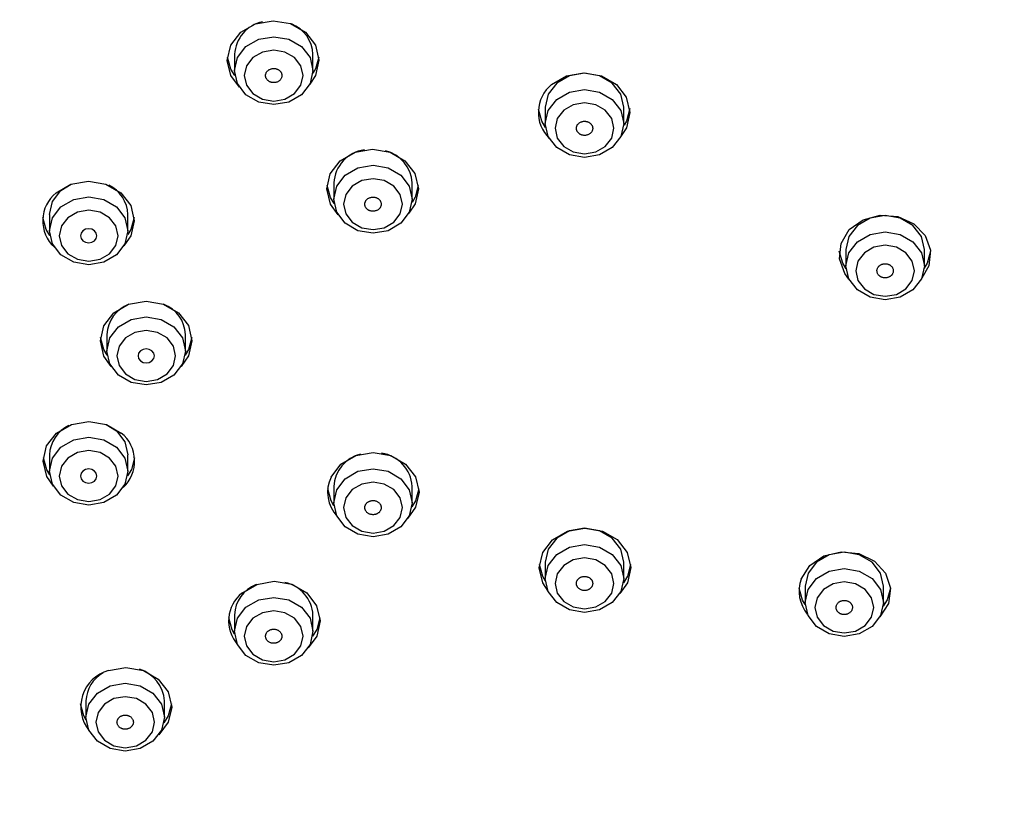
# Model space of a CAD drawing. Units: millimetres. Extents: x 0 to 2520, y 0 to 3564.
# Drawn here: x 959 to 989, y 1907 to 1932 of the extents above; entities that cross this region are included whole.
import ezdxf

# ---------------------------------------------------------------- set-up
doc = ezdxf.new("R2010")
doc.units = ezdxf.units.MM
doc.layers.add('1', color=7, linetype='Continuous')
doc.styles.add('CONVERTER_12', font='txt.shx', dxfattribs={"width": 0.9})
doc.dimstyles.new('ME10_DIM_20', dxfattribs={"dimtxt": 42, "dimasz": 42, "dimexe": 12, "dimexo": 0, "dimgap": 12, "dimtad": 1, "dimdsep": 46, "dimtxsty": 'CONVERTER_12', "dimsah": 1, "dimcen": 0.09, "dimclrd": 2, "dimclre": 2, "dimclrt": 7, "dimadec": 0, "dimazin": 0, "dimtfac": 1, "dimtdec": 4, "dimtix": 1, "dimtmove": 0, "dimatfit": 3, "dimfxl": 1, "dimtolj": 1, "dimtzin": 0, "dimarcsym": 0})

# ---------------------------------------------------------------- blocks, each defined once
blk = doc.blocks.new('URBAN_TOWER', base_point=(3107.958, -577.685))
at = {"color": 7, "linetype": 'Continuous'}
for p, q in [((965.358, 1930.46), (965.358, 1929.96)), ((967.758, 1929.96), (967.758, 1930.46)), ((974.86, 1928.846), (974.86, 1928.346)), ((977.26, 1928.346), (977.26, 1928.846)), ((960.053, 1926.295), (960.367, 1926.491)), ((968.393, 1926.526), (968.393, 1926.026)), ((970.793, 1926.026), (970.793, 1926.526)), ((959.701, 1925.561), (959.701, 1925.061)), ((962.101, 1925.061), (962.101, 1925.561)), ((984.051, 1924.489), (984.051, 1923.989)), ((986.451, 1923.989), (986.451, 1924.489)), ((961.458, 1921.886), (961.458, 1921.386)), ((963.858, 1921.386), (963.858, 1921.886)), ((961.435, 1919.143), (961.75, 1918.947)), ((959.701, 1918.212), (959.701, 1917.712)), ((962.101, 1917.712), (962.101, 1918.212)), ((968.393, 1917.247), (968.393, 1916.747)), ((970.793, 1916.747), (970.793, 1917.247)), ((974.86, 1914.927), (974.86, 1914.427)), ((977.26, 1914.427), (977.26, 1914.927)), ((982.801, 1914.192), (982.801, 1913.692)), ((985.201, 1913.692), (985.201, 1914.192)), ((965.358, 1913.313), (965.358, 1912.813)), ((967.758, 1912.813), (967.758, 1913.313)), ((960.816, 1910.685), (960.816, 1910.185)), ((963.216, 1910.185), (963.216, 1910.685))]:
    blk.add_line(p, q, dxfattribs=at)
for points in [[(965.509, 1929.455), (965.247, 1929.81), (965.139, 1930.274), (965.245, 1930.738), (965.547, 1931.132), (966.001, 1931.395), (966.536, 1931.488), (967.072, 1931.397), (967.527, 1931.135), (967.831, 1930.742), (967.939, 1930.278), (967.833, 1929.814), (967.662, 1929.551)], [(965.371, 1929.808), (965.247, 1930.01), (965.144, 1930.376)], [(967.934, 1930.376), (967.833, 1930.014), (967.754, 1929.873)], [(977.26, 1928.846), (977.169, 1929.244), (976.908, 1929.581), (976.519, 1929.806), (976.06, 1929.885), (975.601, 1929.806), (975.211, 1929.581), (974.951, 1929.244), (974.86, 1928.846)], [(975.053, 1929.534), (975.506, 1929.797), (976.042, 1929.891), (976.578, 1929.799), (977.033, 1929.537), (977.337, 1929.144), (977.445, 1928.68), (977.339, 1928.216), (977.176, 1927.964)], [(974.869, 1928.22), (974.752, 1928.412), (974.649, 1928.778)], [(977.442, 1928.802), (977.339, 1928.416), (977.269, 1928.29)], [(968.523, 1925.555), (968.29, 1925.881), (968.183, 1926.345), (968.288, 1926.809), (968.591, 1927.203), (969.044, 1927.467), (969.58, 1927.56), (970.116, 1927.469), (970.571, 1927.206), (970.875, 1926.814), (970.983, 1926.35), (970.877, 1925.886), (970.691, 1925.606)], [(959.901, 1926.223), (960.355, 1926.487), (960.89, 1926.58), (961.426, 1926.489), (961.881, 1926.227), (962.185, 1925.834), (962.293, 1925.37), (962.187, 1924.906), (961.977, 1924.6)], [(968.402, 1925.895), (968.29, 1926.081), (968.187, 1926.447)], [(970.978, 1926.447), (970.877, 1926.086), (970.788, 1925.931)], [(959.701, 1925.561), (959.792, 1925.958), (960.053, 1926.295)], [(959.713, 1924.915), (959.601, 1925.101), (959.498, 1925.468)], [(962.288, 1925.468), (962.187, 1925.106), (962.094, 1924.944)], [(983.853, 1924.207), (983.902, 1924.678), (984.155, 1925.097), (984.575, 1925.401), (985.096, 1925.542), (985.64, 1925.499), (986.124, 1925.28), (986.474, 1924.917), (986.637, 1924.465), (986.588, 1923.994), (986.371, 1923.615)], [(986.451, 1924.489), (986.36, 1924.887), (986.099, 1925.224), (985.71, 1925.449), (985.251, 1925.528), (984.792, 1925.449), (984.402, 1925.224), (984.142, 1924.887), (984.051, 1924.489)], [(984.056, 1923.897), (983.953, 1924.07), (983.85, 1924.436)], [(986.64, 1924.436), (986.54, 1924.074), (986.448, 1923.916)], [(984.144, 1923.587), (984.016, 1923.756), (983.853, 1924.207)], [(961.591, 1920.912), (961.366, 1921.23), (961.258, 1921.694), (961.364, 1922.158), (961.667, 1922.552), (962.12, 1922.815), (962.656, 1922.909)], [(962.656, 1922.909), (963.192, 1922.817), (963.647, 1922.555), (963.951, 1922.162), (964.058, 1921.699), (963.953, 1921.234), (963.726, 1920.912)], [(961.468, 1921.259), (961.366, 1921.43), (961.263, 1921.796)], [(964.054, 1921.796), (963.953, 1921.434), (963.849, 1921.259)], [(959.825, 1917.252), (959.617, 1917.553), (959.509, 1918.017), (959.615, 1918.481), (959.917, 1918.875), (960.371, 1919.138), (960.907, 1919.232), (961.442, 1919.14), (961.897, 1918.878)], [(961.75, 1918.947), (962.01, 1918.61), (962.101, 1918.212)], [(968.309, 1917.53), (968.611, 1917.924), (969.065, 1918.187), (969.6, 1918.28), (970.136, 1918.189), (970.591, 1917.927), (970.895, 1917.534), (971.003, 1917.07), (970.897, 1916.606), (970.662, 1916.275)], [(959.709, 1917.595), (959.617, 1917.753), (959.514, 1918.119)], [(962.304, 1918.119), (962.204, 1917.757), (962.089, 1917.567)], [(968.398, 1916.651), (968.311, 1916.802), (968.208, 1917.168)], [(970.998, 1917.168), (970.897, 1916.806), (970.783, 1916.616)], [(974.944, 1914.044), (974.783, 1914.293), (974.675, 1914.756), (974.781, 1915.221), (975.083, 1915.614), (975.537, 1915.878), (976.073, 1915.971)], [(977.26, 1914.927), (977.169, 1915.324), (976.908, 1915.661), (976.519, 1915.887), (976.06, 1915.966), (975.601, 1915.887), (975.211, 1915.661), (974.951, 1915.324), (974.86, 1914.927)], [(976.073, 1915.971), (976.609, 1915.88), (977.063, 1915.618), (977.368, 1915.225), (977.475, 1914.761), (977.37, 1914.297), (977.137, 1913.969)], [(982.686, 1914.41), (982.952, 1914.823), (983.38, 1915.117), (983.906, 1915.246), (984.448, 1915.191), (984.925, 1914.961), (985.264, 1914.59), (985.414, 1914.135), (985.351, 1913.665), (985.093, 1913.26)], [(985.201, 1914.192), (985.11, 1914.59), (984.85, 1914.927), (984.461, 1915.152), (984.001, 1915.232), (983.542, 1915.152), (983.153, 1914.927), (982.893, 1914.59), (982.801, 1914.192)], [(974.863, 1914.352), (974.783, 1914.493), (974.68, 1914.859)], [(977.47, 1914.859), (977.37, 1914.497), (977.251, 1914.301)], [(965.585, 1913.985), (966.039, 1914.249), (966.574, 1914.342), (967.11, 1914.251), (967.565, 1913.988), (967.869, 1913.596), (967.977, 1913.132), (967.871, 1912.668), (967.607, 1912.308)], [(982.803, 1913.635), (982.726, 1913.771), (982.623, 1914.138)], [(985.413, 1914.138), (985.313, 1913.776), (985.194, 1913.58)], [(965.362, 1912.727), (965.284, 1912.863), (965.182, 1913.229)], [(967.972, 1913.229), (967.871, 1912.868), (967.745, 1912.661)], [(961.503, 1911.613), (962.038, 1911.706), (962.574, 1911.615), (963.029, 1911.353), (963.333, 1910.96), (963.441, 1910.496), (963.335, 1910.032), (963.043, 1909.647)], [(960.82, 1910.1), (960.748, 1910.228), (960.646, 1910.594)], [(963.436, 1910.594), (963.335, 1910.232), (963.2, 1910.013)]]:
    blk.add_lwpolyline(points, dxfattribs=at)
for points in [[(965.358, 1929.96), (965.449, 1930.357), (965.709, 1930.694), (966.099, 1930.92), (966.558, 1930.999), (967.017, 1930.92), (967.406, 1930.694), (967.667, 1930.357), (967.758, 1929.96), (967.667, 1929.562), (967.406, 1929.225), (967.017, 1928.999), (966.558, 1928.92), (966.099, 1928.999), (965.709, 1929.225), (965.449, 1929.562), (965.358, 1929.96)], [(965.658, 1929.81), (965.726, 1929.511), (965.922, 1929.258), (966.214, 1929.089), (966.558, 1929.03), (966.902, 1929.089), (967.194, 1929.258), (967.389, 1929.511), (967.458, 1929.81), (967.389, 1930.108), (967.194, 1930.361), (966.902, 1930.53), (966.558, 1930.589), (966.214, 1930.53), (965.922, 1930.361), (965.726, 1930.108), (965.658, 1929.81)], [(974.86, 1928.346), (974.951, 1928.744), (975.211, 1929.081), (975.601, 1929.306), (976.06, 1929.385), (976.519, 1929.306), (976.908, 1929.081), (977.169, 1928.744), (977.26, 1928.346), (977.169, 1927.948), (976.908, 1927.611), (976.519, 1927.386), (976.06, 1927.307), (975.601, 1927.386), (975.211, 1927.611), (974.951, 1927.948), (974.86, 1928.346)], [(975.16, 1928.196), (975.228, 1927.898), (975.424, 1927.645), (975.716, 1927.476), (976.06, 1927.417), (976.404, 1927.476), (976.696, 1927.645), (976.891, 1927.898), (976.96, 1928.196), (976.891, 1928.494), (976.696, 1928.747), (976.404, 1928.916), (976.06, 1928.975), (975.716, 1928.916), (975.424, 1928.747), (975.228, 1928.494), (975.16, 1928.196)], [(968.393, 1926.026), (968.484, 1926.424), (968.744, 1926.761), (969.134, 1926.986), (969.593, 1927.065), (970.052, 1926.986), (970.441, 1926.761), (970.701, 1926.424), (970.793, 1926.026), (970.701, 1925.628), (970.441, 1925.291), (970.052, 1925.066), (969.593, 1924.987), (969.134, 1925.066), (968.744, 1925.291), (968.484, 1925.628), (968.393, 1926.026)], [(968.693, 1925.876), (968.761, 1925.578), (968.956, 1925.325), (969.248, 1925.156), (969.593, 1925.097), (969.937, 1925.156), (970.229, 1925.325), (970.424, 1925.578), (970.493, 1925.876), (970.424, 1926.174), (970.229, 1926.427), (969.937, 1926.596), (969.593, 1926.656), (969.248, 1926.596), (968.956, 1926.427), (968.761, 1926.174), (968.693, 1925.876)], [(962.101, 1925.061), (962.01, 1924.663), (961.75, 1924.326), (961.36, 1924.1), (960.901, 1924.021), (960.442, 1924.1), (960.053, 1924.326), (959.792, 1924.663), (959.701, 1925.061), (959.792, 1925.458), (960.053, 1925.795), (960.442, 1926.021), (960.901, 1926.1), (961.36, 1926.021), (961.75, 1925.795), (962.01, 1925.458), (962.101, 1925.061)], [(961.801, 1924.911), (961.733, 1925.209), (961.537, 1925.462), (961.246, 1925.631), (960.901, 1925.69), (960.557, 1925.631), (960.265, 1925.462), (960.07, 1925.209), (960.001, 1924.911), (960.07, 1924.612), (960.265, 1924.359), (960.557, 1924.19), (960.901, 1924.131), (961.246, 1924.19), (961.537, 1924.359), (961.733, 1924.612), (961.801, 1924.911)], [(961.078, 1925.064), (960.997, 1925.111), (960.901, 1925.127), (960.805, 1925.111), (960.724, 1925.064), (960.67, 1924.993), (960.651, 1924.911), (960.67, 1924.828), (960.724, 1924.757), (960.805, 1924.711), (960.901, 1924.694), (960.997, 1924.711), (961.078, 1924.757), (961.132, 1924.828), (961.151, 1924.911), (961.132, 1924.993), (961.078, 1925.064)], [(984.051, 1923.989), (984.142, 1924.387), (984.402, 1924.724), (984.792, 1924.949), (985.251, 1925.028), (985.71, 1924.949), (986.099, 1924.724), (986.36, 1924.387), (986.451, 1923.989), (986.36, 1923.591), (986.099, 1923.254), (985.71, 1923.029), (985.251, 1922.95), (984.792, 1923.029), (984.402, 1923.254), (984.142, 1923.591), (984.051, 1923.989)], [(984.351, 1923.839), (984.419, 1923.541), (984.615, 1923.288), (984.907, 1923.119), (985.251, 1923.059), (985.595, 1923.119), (985.887, 1923.288), (986.082, 1923.541), (986.151, 1923.839), (986.082, 1924.137), (985.887, 1924.39), (985.595, 1924.559), (985.251, 1924.618), (984.907, 1924.559), (984.615, 1924.39), (984.419, 1924.137), (984.351, 1923.839)], [(963.858, 1921.386), (963.767, 1920.989), (963.507, 1920.651), (963.118, 1920.426), (962.658, 1920.347), (962.199, 1920.426), (961.81, 1920.651), (961.55, 1920.989), (961.458, 1921.386), (961.55, 1921.784), (961.81, 1922.121), (962.199, 1922.346), (962.658, 1922.426), (963.118, 1922.346), (963.507, 1922.121), (963.767, 1921.784), (963.858, 1921.386)], [(963.558, 1921.236), (963.49, 1921.535), (963.295, 1921.787), (963.003, 1921.956), (962.658, 1922.016), (962.314, 1921.956), (962.022, 1921.787), (961.827, 1921.535), (961.758, 1921.236), (961.827, 1920.938), (962.022, 1920.685), (962.314, 1920.516), (962.658, 1920.457), (963.003, 1920.516), (963.295, 1920.685), (963.49, 1920.938), (963.558, 1921.236)], [(962.908, 1921.236), (962.889, 1921.319), (962.835, 1921.389), (962.754, 1921.436), (962.658, 1921.453), (962.563, 1921.436), (962.482, 1921.389), (962.427, 1921.319), (962.408, 1921.236), (962.427, 1921.153), (962.482, 1921.083), (962.563, 1921.036), (962.658, 1921.02), (962.754, 1921.036), (962.835, 1921.083), (962.889, 1921.153), (962.908, 1921.236)], [(962.101, 1917.712), (962.01, 1917.314), (961.75, 1916.977), (961.36, 1916.752), (960.901, 1916.673), (960.442, 1916.752), (960.053, 1916.977), (959.792, 1917.314), (959.701, 1917.712), (959.792, 1918.11), (960.053, 1918.447), (960.442, 1918.672), (960.901, 1918.751), (961.36, 1918.672), (961.75, 1918.447), (962.01, 1918.11), (962.101, 1917.712)], [(961.801, 1917.562), (961.733, 1917.86), (961.537, 1918.113), (961.246, 1918.282), (960.901, 1918.341), (960.557, 1918.282), (960.265, 1918.113), (960.07, 1917.86), (960.001, 1917.562), (960.07, 1917.264), (960.265, 1917.011), (960.557, 1916.842), (960.901, 1916.783), (961.246, 1916.842), (961.537, 1917.011), (961.733, 1917.264), (961.801, 1917.562)], [(961.078, 1917.409), (961.132, 1917.479), (961.151, 1917.562), (961.132, 1917.645), (961.078, 1917.715), (960.997, 1917.762), (960.901, 1917.779), (960.805, 1917.762), (960.724, 1917.715), (960.67, 1917.645), (960.651, 1917.562), (960.67, 1917.479), (960.724, 1917.409), (960.805, 1917.362), (960.901, 1917.346), (960.997, 1917.362), (961.078, 1917.409)], [(968.393, 1916.747), (968.484, 1917.144), (968.744, 1917.481), (969.134, 1917.707), (969.593, 1917.786), (970.052, 1917.707), (970.441, 1917.481), (970.701, 1917.144), (970.793, 1916.747), (970.701, 1916.349), (970.441, 1916.012), (970.052, 1915.786), (969.593, 1915.707), (969.134, 1915.786), (968.744, 1916.012), (968.484, 1916.349), (968.393, 1916.747)], [(968.693, 1916.597), (968.761, 1916.298), (968.956, 1916.045), (969.248, 1915.876), (969.593, 1915.817), (969.937, 1915.876), (970.229, 1916.045), (970.424, 1916.298), (970.493, 1916.597), (970.424, 1916.895), (970.229, 1917.148), (969.937, 1917.317), (969.593, 1917.376), (969.248, 1917.317), (968.956, 1917.148), (968.761, 1916.895), (968.693, 1916.597)], [(974.86, 1914.427), (974.951, 1914.824), (975.211, 1915.161), (975.601, 1915.387), (976.06, 1915.466), (976.519, 1915.387), (976.908, 1915.161), (977.169, 1914.824), (977.26, 1914.427), (977.169, 1914.029), (976.908, 1913.692), (976.519, 1913.466), (976.06, 1913.387), (975.601, 1913.466), (975.211, 1913.692), (974.951, 1914.029), (974.86, 1914.427)], [(975.16, 1914.277), (975.228, 1913.978), (975.424, 1913.725), (975.716, 1913.557), (976.06, 1913.497), (976.404, 1913.557), (976.696, 1913.725), (976.891, 1913.978), (976.96, 1914.277), (976.891, 1914.575), (976.696, 1914.828), (976.404, 1914.997), (976.06, 1915.056), (975.716, 1914.997), (975.424, 1914.828), (975.228, 1914.575), (975.16, 1914.277)], [(982.801, 1913.692), (982.893, 1914.09), (983.153, 1914.427), (983.542, 1914.652), (984.001, 1914.732), (984.461, 1914.652), (984.85, 1914.427), (985.11, 1914.09), (985.201, 1913.692), (985.11, 1913.295), (984.85, 1912.957), (984.461, 1912.732), (984.001, 1912.653), (983.542, 1912.732), (983.153, 1912.957), (982.893, 1913.295), (982.801, 1913.692)], [(983.101, 1913.542), (983.17, 1913.244), (983.365, 1912.991), (983.657, 1912.822), (984.001, 1912.763), (984.346, 1912.822), (984.638, 1912.991), (984.833, 1913.244), (984.901, 1913.542), (984.833, 1913.841), (984.638, 1914.093), (984.346, 1914.262), (984.001, 1914.322), (983.657, 1914.262), (983.365, 1914.093), (983.17, 1913.841), (983.101, 1913.542)], [(965.358, 1912.813), (965.449, 1913.211), (965.709, 1913.548), (966.099, 1913.773), (966.558, 1913.852), (967.017, 1913.773), (967.406, 1913.548), (967.667, 1913.211), (967.758, 1912.813), (967.667, 1912.415), (967.406, 1912.078), (967.017, 1911.853), (966.558, 1911.774), (966.099, 1911.853), (965.709, 1912.078), (965.449, 1912.415), (965.358, 1912.813)], [(965.658, 1912.663), (965.726, 1912.365), (965.922, 1912.112), (966.214, 1911.943), (966.558, 1911.884), (966.902, 1911.943), (967.194, 1912.112), (967.389, 1912.365), (967.458, 1912.663), (967.389, 1912.961), (967.194, 1913.214), (966.902, 1913.383), (966.558, 1913.443), (966.214, 1913.383), (965.922, 1913.214), (965.726, 1912.961), (965.658, 1912.663)], [(960.816, 1910.185), (960.907, 1910.583), (961.167, 1910.92), (961.557, 1911.145), (962.016, 1911.224), (962.475, 1911.145), (962.865, 1910.92), (963.125, 1910.583), (963.216, 1910.185), (963.125, 1909.787), (962.865, 1909.45), (962.475, 1909.225), (962.016, 1909.146), (961.557, 1909.225), (961.167, 1909.45), (960.907, 1909.787), (960.816, 1910.185)], [(961.116, 1910.035), (961.185, 1909.737), (961.38, 1909.484), (961.672, 1909.315), (962.016, 1909.255), (962.36, 1909.315), (962.652, 1909.484), (962.848, 1909.737), (962.916, 1910.035), (962.848, 1910.333), (962.652, 1910.586), (962.36, 1910.755), (962.016, 1910.814), (961.672, 1910.755), (961.38, 1910.586), (961.185, 1910.333), (961.116, 1910.035)]]:
    blk.add_lwpolyline(points, close=True, dxfattribs=at)
for centre, radius, start, end in [((966.445, 1930.391), 1.089, 102.1874, 176.3783), ((966.719, 1930.419), 1.04, 2.214, 68.5522), ((975.75, 1928.68), 1.103, 129.2408, 225.9046), ((969.489, 1926.453), 1.099, 98.3971, 176.1847), ((969.71, 1926.459), 1.085, 3.5288, 76.024), ((961.071, 1925.524), 1.03, 2.0538, 64.6925), ((960.6, 1925.369), 1.104, 129.2714, 227.2537), ((962.498, 1921.846), 1.041, 111.019, 177.7681), ((962.819, 1921.846), 1.041, 2.2316, 68.9752), ((960.731, 1918.175), 1.03, 115.2942, 177.9457), ((961.202, 1918.02), 1.104, 312.7577, 50.9745), ((969.476, 1917.18), 1.085, 103.9381, 176.4692), ((969.697, 1917.173), 1.099, 3.816, 81.6154), ((969.292, 1917.066), 1.087, 154.766, 222.8538), ((966.671, 1913.244), 1.089, 3.6228, 77.835), ((983.709, 1914.038), 1.089, 159.9943, 219.721), ((966.397, 1913.273), 1.04, 111.4067, 177.7842), ((966.279, 1913.132), 1.1, 129.15, 221.401), ((961.809, 1910.501), 1.153, 105.4022, 219.0523), ((962.141, 1910.622), 1.077, 3.365, 72.9033), ((961.837, 1910.651), 1.021, 119.1819, 178.1063)]:
    blk.add_arc(centre, radius, start, end, dxfattribs=at)
for points, knots in [([(966.727, 1929.65), (966.736, 1929.659), (966.754, 1929.676), (966.778, 1929.704), (966.795, 1929.736), (966.804, 1929.766), (966.808, 1929.793), (966.808, 1929.817), (966.806, 1929.84), (966.8, 1929.865), (966.791, 1929.889), (966.778, 1929.913), (966.762, 1929.936), (966.742, 1929.956), (966.72, 1929.975), (966.696, 1929.991), (966.669, 1930.004), (966.642, 1930.014), (966.615, 1930.021), (966.588, 1930.025), (966.561, 1930.026), (966.529, 1930.025), (966.494, 1930.02), (966.456, 1930.008), (966.42, 1929.992), (966.389, 1929.97), (966.361, 1929.945), (966.338, 1929.916), (966.322, 1929.884), (966.312, 1929.853), (966.308, 1929.826), (966.308, 1929.802), (966.31, 1929.779), (966.316, 1929.754), (966.325, 1929.73), (966.338, 1929.706), (966.354, 1929.683), (966.373, 1929.663), (966.395, 1929.644), (966.42, 1929.628), (966.447, 1929.615), (966.474, 1929.605), (966.501, 1929.598), (966.528, 1929.594), (966.555, 1929.593), (966.587, 1929.594), (966.623, 1929.599), (966.661, 1929.61), (966.695, 1929.629), (966.716, 1929.643), (966.727, 1929.65)], [0, 0, 0, 0, 0.037439, 0.073943, 0.109572, 0.144836, 0.168497, 0.192008, 0.215792, 0.23974, 0.266552, 0.293695, 0.321536, 0.349889, 0.378469, 0.407509, 0.437283, 0.467463, 0.494396, 0.521465, 0.548887, 0.576362, 0.616302, 0.655804, 0.694902, 0.733306, 0.770653, 0.807079, 0.842953, 0.878284, 0.901924, 0.92546, 0.949251, 0.973191, 1, 1.027146, 1.054988, 1.08334, 1.111921, 1.14096, 1.17073, 1.200914, 1.227858, 1.254916, 1.282304, 1.30981, 1.350127, 1.389693, 1.428244, 1.466702, 1.466702, 1.466702, 1.466702]), ([(975.92, 1928.375), (975.91, 1928.368), (975.889, 1928.354), (975.861, 1928.329), (975.839, 1928.3), (975.825, 1928.271), (975.816, 1928.245), (975.811, 1928.221), (975.809, 1928.197), (975.811, 1928.173), (975.816, 1928.147), (975.824, 1928.122), (975.837, 1928.097), (975.852, 1928.075), (975.871, 1928.053), (975.892, 1928.034), (975.916, 1928.018), (975.942, 1928.005), (975.967, 1927.994), (975.993, 1927.987), (976.02, 1927.982), (976.052, 1927.979), (976.087, 1927.98), (976.127, 1927.986), (976.165, 1927.998), (976.2, 1928.016), (976.232, 1928.037), (976.259, 1928.063), (976.281, 1928.092), (976.295, 1928.121), (976.304, 1928.147), (976.309, 1928.171), (976.31, 1928.195), (976.309, 1928.219), (976.304, 1928.245), (976.296, 1928.27), (976.283, 1928.295), (976.268, 1928.317), (976.249, 1928.339), (976.228, 1928.357), (976.203, 1928.374), (976.178, 1928.387), (976.152, 1928.398), (976.127, 1928.405), (976.1, 1928.41), (976.068, 1928.413), (976.032, 1928.413), (975.993, 1928.406), (975.955, 1928.393), (975.932, 1928.381), (975.92, 1928.375)], [0, 0, 0, 0, 0.038242, 0.075537, 0.111867, 0.147654, 0.171546, 0.195172, 0.218938, 0.242741, 0.269257, 0.295978, 0.323293, 0.351057, 0.37903, 0.407474, 0.436694, 0.466396, 0.492991, 0.519814, 0.547095, 0.57454, 0.614629, 0.654507, 0.694186, 0.733315, 0.771453, 0.808666, 0.84524, 0.881102, 0.904974, 0.928623, 0.952397, 0.976192, 1.002705, 1.029429, 1.056744, 1.084508, 1.112481, 1.140924, 1.170141, 1.199847, 1.226452, 1.253265, 1.280514, 1.307988, 1.348444, 1.388395, 1.42755, 1.466715, 1.466715, 1.466715, 1.466715]), ([(969.679, 1925.673), (969.691, 1925.678), (969.715, 1925.687), (969.749, 1925.705), (969.779, 1925.729), (969.8, 1925.754), (969.816, 1925.778), (969.827, 1925.8), (969.836, 1925.822), (969.841, 1925.847), (969.843, 1925.872), (969.842, 1925.899), (969.837, 1925.925), (969.828, 1925.951), (969.816, 1925.975), (969.8, 1925.998), (969.782, 1926.019), (969.761, 1926.037), (969.739, 1926.053), (969.716, 1926.065), (969.691, 1926.076), (969.661, 1926.085), (969.626, 1926.092), (969.586, 1926.094), (969.546, 1926.09), (969.507, 1926.08), (969.47, 1926.066), (969.437, 1926.047), (969.407, 1926.023), (969.385, 1925.998), (969.369, 1925.974), (969.358, 1925.953), (969.35, 1925.93), (969.345, 1925.906), (969.342, 1925.88), (969.343, 1925.853), (969.349, 1925.827), (969.357, 1925.802), (969.37, 1925.777), (969.385, 1925.754), (969.404, 1925.733), (969.425, 1925.715), (969.447, 1925.7), (969.47, 1925.687), (969.495, 1925.677), (969.525, 1925.667), (969.56, 1925.66), (969.6, 1925.658), (969.64, 1925.664), (969.666, 1925.67), (969.679, 1925.673)], [0, 0, 0, 0, 0.039399, 0.077937, 0.115551, 0.152506, 0.177062, 0.201204, 0.225308, 0.249247, 0.275676, 0.302061, 0.328801, 0.355803, 0.382888, 0.410368, 0.438598, 0.467353, 0.493185, 0.519353, 0.546114, 0.573195, 0.613053, 0.653086, 0.693317, 0.733326, 0.772578, 0.811051, 0.848917, 0.885954, 0.91049, 0.934655, 0.958765, 0.982697, 1.009124, 1.035511, 1.062252, 1.089253, 1.116339, 1.143818, 1.172045, 1.200803, 1.226645, 1.252804, 1.279535, 1.306642, 1.346848, 1.386969, 1.426733, 1.466731, 1.466731, 1.466731, 1.466731]), ([(985.004, 1923.803), (985.008, 1923.792), (985.014, 1923.77), (985.029, 1923.737), (985.051, 1923.707), (985.075, 1923.684), (985.099, 1923.667), (985.121, 1923.653), (985.145, 1923.642), (985.172, 1923.633), (985.2, 1923.626), (985.231, 1923.622), (985.261, 1923.622), (985.292, 1923.625), (985.322, 1923.631), (985.35, 1923.639), (985.378, 1923.652), (985.402, 1923.666), (985.424, 1923.682), (985.443, 1923.699), (985.459, 1923.718), (985.475, 1923.742), (985.489, 1923.77), (985.499, 1923.804), (985.502, 1923.839), (985.499, 1923.874), (985.489, 1923.909), (985.473, 1923.941), (985.451, 1923.97), (985.427, 1923.993), (985.403, 1924.011), (985.381, 1924.025), (985.357, 1924.036), (985.33, 1924.045), (985.302, 1924.051), (985.271, 1924.055), (985.241, 1924.056), (985.21, 1924.053), (985.18, 1924.047), (985.152, 1924.038), (985.124, 1924.026), (985.1, 1924.012), (985.078, 1923.996), (985.059, 1923.979), (985.043, 1923.96), (985.027, 1923.936), (985.012, 1923.907), (985.002, 1923.873), (985.001, 1923.838), (985.003, 1923.815), (985.004, 1923.803)], [0, 0, 0, 0, 0.035393, 0.070784, 0.107035, 0.144456, 0.170218, 0.196252, 0.22291, 0.249909, 0.280129, 0.310507, 0.341241, 0.371961, 0.402255, 0.432273, 0.46221, 0.491742, 0.51747, 0.542777, 0.567919, 0.592723, 0.628326, 0.663342, 0.69827, 0.733283, 0.768353, 0.803891, 0.840453, 0.877907, 0.903642, 0.929706, 0.956373, 0.983362, 1.013579, 1.043961, 1.074695, 1.105414, 1.135709, 1.165726, 1.195659, 1.225195, 1.250935, 1.276231, 1.301336, 1.326173, 1.362129, 1.397204, 1.431737, 1.466666, 1.466666, 1.466666, 1.466666]), ([(969.487, 1916.4), (969.5, 1916.396), (969.525, 1916.388), (969.564, 1916.38), (969.605, 1916.379), (969.64, 1916.383), (969.671, 1916.39), (969.696, 1916.399), (969.72, 1916.41), (969.744, 1916.424), (969.767, 1916.44), (969.787, 1916.46), (969.805, 1916.481), (969.82, 1916.505), (969.831, 1916.529), (969.839, 1916.555), (969.843, 1916.582), (969.843, 1916.607), (969.84, 1916.632), (969.834, 1916.655), (969.825, 1916.678), (969.812, 1916.702), (969.792, 1916.729), (969.765, 1916.755), (969.734, 1916.777), (969.698, 1916.794), (969.661, 1916.806), (969.621, 1916.813), (969.581, 1916.814), (969.545, 1916.81), (969.515, 1916.803), (969.489, 1916.794), (969.465, 1916.783), (969.441, 1916.769), (969.419, 1916.753), (969.398, 1916.733), (969.38, 1916.712), (969.366, 1916.688), (969.354, 1916.664), (969.347, 1916.638), (969.343, 1916.611), (969.343, 1916.586), (969.346, 1916.561), (969.351, 1916.538), (969.36, 1916.516), (969.374, 1916.49), (969.393, 1916.464), (969.42, 1916.438), (969.453, 1916.417), (969.476, 1916.406), (969.487, 1916.4)], [0, 0, 0, 0, 0.03986, 0.079592, 0.119588, 0.159785, 0.1868, 0.213501, 0.240181, 0.266565, 0.295406, 0.32373, 0.351797, 0.379422, 0.406407, 0.43306, 0.459755, 0.486396, 0.51, 0.533713, 0.557882, 0.582385, 0.618741, 0.655897, 0.694184, 0.733333, 0.772826, 0.812664, 0.852969, 0.893234, 0.920225, 0.946952, 0.97364, 1.000016, 1.028855, 1.057181, 1.085248, 1.112873, 1.139859, 1.166511, 1.193202, 1.219846, 1.24346, 1.267165, 1.291306, 1.315832, 1.352483, 1.389751, 1.427774, 1.46674, 1.46674, 1.46674, 1.46674]), ([(976.108, 1914.489), (976.094, 1914.49), (976.068, 1914.493), (976.027, 1914.493), (975.988, 1914.485), (975.955, 1914.474), (975.927, 1914.46), (975.905, 1914.447), (975.884, 1914.431), (975.865, 1914.413), (975.848, 1914.392), (975.833, 1914.369), (975.822, 1914.344), (975.814, 1914.318), (975.81, 1914.292), (975.809, 1914.265), (975.813, 1914.239), (975.82, 1914.214), (975.83, 1914.191), (975.842, 1914.169), (975.857, 1914.149), (975.877, 1914.128), (975.903, 1914.107), (975.936, 1914.087), (975.973, 1914.072), (976.012, 1914.063), (976.052, 1914.059), (976.092, 1914.061), (976.132, 1914.068), (976.165, 1914.08), (976.193, 1914.093), (976.215, 1914.106), (976.236, 1914.122), (976.255, 1914.14), (976.272, 1914.161), (976.287, 1914.184), (976.298, 1914.209), (976.306, 1914.235), (976.31, 1914.261), (976.31, 1914.288), (976.307, 1914.314), (976.3, 1914.339), (976.29, 1914.363), (976.278, 1914.384), (976.263, 1914.404), (976.243, 1914.425), (976.217, 1914.447), (976.183, 1914.467), (976.146, 1914.48), (976.121, 1914.486), (976.108, 1914.489)], [0, 0, 0, 0, 0.040354, 0.080332, 0.120124, 0.159716, 0.18615, 0.212151, 0.238026, 0.263543, 0.291401, 0.318774, 0.34598, 0.372895, 0.39937, 0.425747, 0.452427, 0.479314, 0.503333, 0.527625, 0.552518, 0.577842, 0.615482, 0.653905, 0.693315, 0.733336, 0.773387, 0.813412, 0.853494, 0.893165, 0.919576, 0.945602, 0.971484, 0.996993, 1.024849, 1.052225, 1.079431, 1.106345, 1.132821, 1.159197, 1.185874, 1.212764, 1.236792, 1.261076, 1.285942, 1.311289, 1.349233, 1.387768, 1.426863, 1.466745, 1.466745, 1.466745, 1.466745]), ([(983.759, 1913.597), (983.757, 1913.585), (983.753, 1913.563), (983.75, 1913.528), (983.756, 1913.493), (983.768, 1913.463), (983.781, 1913.439), (983.796, 1913.418), (983.813, 1913.4), (983.832, 1913.382), (983.855, 1913.366), (983.881, 1913.352), (983.909, 1913.34), (983.938, 1913.332), (983.968, 1913.327), (983.999, 1913.325), (984.029, 1913.327), (984.058, 1913.331), (984.086, 1913.338), (984.111, 1913.347), (984.135, 1913.359), (984.161, 1913.375), (984.187, 1913.396), (984.212, 1913.423), (984.231, 1913.454), (984.244, 1913.487), (984.251, 1913.522), (984.252, 1913.557), (984.246, 1913.592), (984.235, 1913.621), (984.221, 1913.646), (984.207, 1913.666), (984.19, 1913.685), (984.17, 1913.703), (984.147, 1913.719), (984.121, 1913.733), (984.094, 1913.744), (984.064, 1913.752), (984.034, 1913.758), (984.004, 1913.759), (983.973, 1913.758), (983.944, 1913.754), (983.917, 1913.747), (983.892, 1913.738), (983.868, 1913.726), (983.842, 1913.71), (983.815, 1913.689), (983.79, 1913.662), (983.773, 1913.63), (983.764, 1913.608), (983.759, 1913.597)], [0, 0, 0, 0, 0.035107, 0.069742, 0.104504, 0.139957, 0.164264, 0.188819, 0.214025, 0.239677, 0.268595, 0.297946, 0.327984, 0.358375, 0.388712, 0.419148, 0.449878, 0.480523, 0.50745, 0.534111, 0.560718, 0.58702, 0.624721, 0.661523, 0.697696, 0.733277, 0.768202, 0.802875, 0.837915, 0.873408, 0.89769, 0.922273, 0.947487, 0.97313, 1.002045, 1.031399, 1.061437, 1.091828, 1.122166, 1.152601, 1.183327, 1.213976, 1.240915, 1.267564, 1.294134, 1.32047, 1.358553, 1.395401, 1.431054, 1.466659, 1.466659, 1.466659, 1.466659]), ([(966.374, 1912.517), (966.384, 1912.509), (966.404, 1912.493), (966.436, 1912.472), (966.473, 1912.458), (966.508, 1912.45), (966.539, 1912.447), (966.566, 1912.446), (966.594, 1912.448), (966.621, 1912.453), (966.65, 1912.461), (966.677, 1912.472), (966.703, 1912.486), (966.727, 1912.503), (966.749, 1912.522), (966.767, 1912.543), (966.782, 1912.566), (966.794, 1912.59), (966.802, 1912.614), (966.807, 1912.637), (966.808, 1912.661), (966.807, 1912.688), (966.801, 1912.719), (966.787, 1912.752), (966.768, 1912.783), (966.743, 1912.81), (966.713, 1912.834), (966.68, 1912.854), (966.643, 1912.868), (966.608, 1912.876), (966.577, 1912.879), (966.55, 1912.88), (966.522, 1912.878), (966.494, 1912.873), (966.466, 1912.865), (966.439, 1912.854), (966.413, 1912.84), (966.389, 1912.823), (966.367, 1912.804), (966.349, 1912.783), (966.334, 1912.76), (966.322, 1912.736), (966.314, 1912.712), (966.309, 1912.689), (966.307, 1912.665), (966.309, 1912.638), (966.315, 1912.607), (966.328, 1912.573), (966.349, 1912.544), (966.366, 1912.526), (966.374, 1912.517)], [0, 0, 0, 0, 0.038122, 0.076394, 0.115521, 0.155486, 0.182674, 0.209818, 0.237218, 0.264557, 0.294681, 0.324459, 0.35409, 0.38328, 0.411726, 0.439654, 0.467353, 0.494652, 0.518519, 0.542172, 0.565949, 0.589757, 0.624653, 0.659958, 0.69619, 0.733317, 0.771023, 0.809468, 0.848921, 0.888937, 0.916098, 0.943271, 0.970678, 0.998009, 1.02813, 1.057911, 1.087542, 1.116732, 1.145179, 1.173106, 1.200801, 1.228104, 1.251982, 1.275625, 1.29937, 1.323205, 1.358405, 1.393807, 1.429787, 1.466717, 1.466717, 1.466717, 1.466717]), ([(961.781, 1909.961), (961.787, 1909.95), (961.798, 1909.929), (961.819, 1909.899), (961.847, 1909.873), (961.876, 1909.855), (961.903, 1909.841), (961.928, 1909.832), (961.954, 1909.825), (961.982, 1909.82), (962.012, 1909.818), (962.042, 1909.819), (962.072, 1909.823), (962.102, 1909.831), (962.13, 1909.841), (962.156, 1909.855), (962.181, 1909.871), (962.202, 1909.889), (962.22, 1909.908), (962.234, 1909.928), (962.246, 1909.95), (962.257, 1909.975), (962.265, 1910.006), (962.267, 1910.041), (962.263, 1910.076), (962.252, 1910.11), (962.235, 1910.141), (962.213, 1910.171), (962.185, 1910.196), (962.156, 1910.215), (962.129, 1910.228), (962.104, 1910.238), (962.078, 1910.245), (962.05, 1910.25), (962.021, 1910.252), (961.99, 1910.251), (961.96, 1910.246), (961.93, 1910.239), (961.902, 1910.228), (961.876, 1910.215), (961.852, 1910.199), (961.83, 1910.181), (961.813, 1910.161), (961.798, 1910.142), (961.786, 1910.12), (961.775, 1910.094), (961.767, 1910.064), (961.764, 1910.029), (961.771, 1909.994), (961.778, 1909.972), (961.781, 1909.961)], [0, 0, 0, 0, 0.036093, 0.072315, 0.109539, 0.147945, 0.174327, 0.200912, 0.228031, 0.255378, 0.285838, 0.316289, 0.346918, 0.377363, 0.407235, 0.4367, 0.46597, 0.494767, 0.519822, 0.544467, 0.568985, 0.593241, 0.628231, 0.662933, 0.697902, 0.733294, 0.769012, 0.805409, 0.842954, 0.881396, 0.907751, 0.934366, 0.961493, 0.988831, 1.019288, 1.049743, 1.080371, 1.110816, 1.14069, 1.170153, 1.19942, 1.22822, 1.253287, 1.277921, 1.302403, 1.32669, 1.362017, 1.396789, 1.431424, 1.466681, 1.466681, 1.466681, 1.466681])]:
    blk.add_open_spline(points, degree=3, knots=knots, dxfattribs=at)
blk = doc.blocks.new('*D50')
at = {"layer": '1', "color": 2, "linetype": 'Continuous'}
for p, q in [((864.658, 2163.296), (1214.972, 2163.296)), ((1202.972, 2163.296), (1202.972, 1164.096)), ((1024.258, 1164.096), (1214.972, 1164.096))]:
    blk.add_line(p, q, dxfattribs=at)
at = {"layer": '1', "color": 2}
for points in [[(1208.501, 2121.296), (1197.443, 2121.296), (1202.972, 2163.296)], [(1197.443, 1206.096), (1208.501, 1206.096), (1202.972, 1164.096)]]:
    blk.add_solid(points, dxfattribs=at)
at = {"layer": '1', "color": 7, "insert": (1190.972, 1630.89), "char_height": 42, "attachment_point": 7, "rotation": 90, "line_spacing_factor": 0.60024, "style": 'CONVERTER_12'}
blk.add_mtext('1000', dxfattribs=at)

msp = doc.modelspace()

# ---------------------------------------------------------------- block references
msp.add_blockref('URBAN_TOWER', (3107.958, -577.685))

# ---------------------------------------------------------------- dimensions: what is measured, and where the dimension line sits
at = {"layer": '1'}
dim = msp.add_linear_dim(base=(1202.972, 2163.296), p1=(1024.258, 1164.096), p2=(864.658, 2163.296), angle=90, text='1000', dimstyle='ME10_DIM_20', dxfattribs=at)
dim.commit()
dim.dimension.update_dxf_attribs({"geometry": '*D50', "text_midpoint": (1169.972, 1693.89), "text_rotation": 90})

doc.saveas('drawing.dxf')
